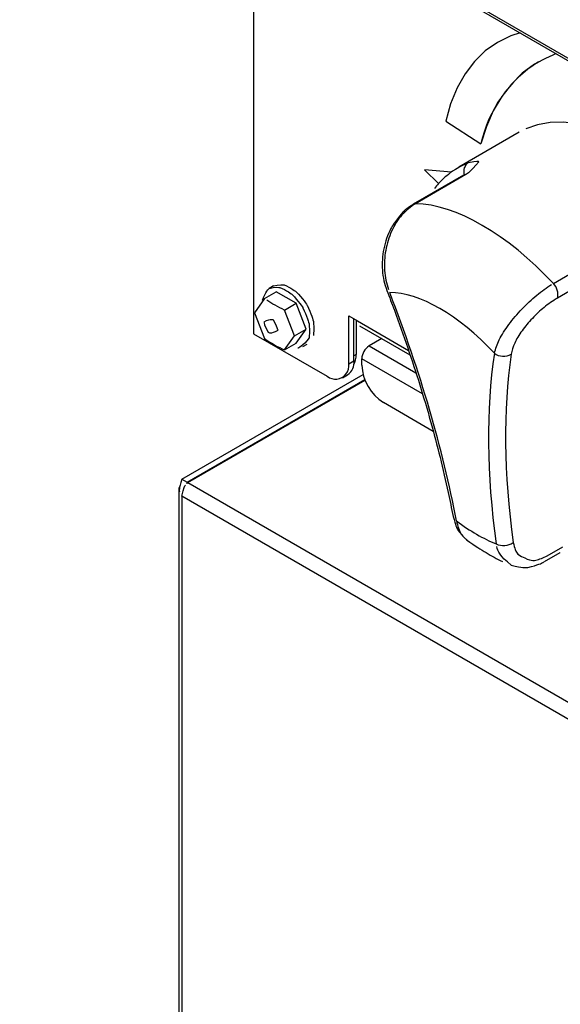
# Model space of a CAD drawing. Extents: x 45 to 213, y -271 to -40.
# Drawn here: x 141 to 146, y -223 to -214 of the extents above; entities that cross this region are included whole.
import ezdxf

# ---------------------------------------------------------------- set-up
doc = ezdxf.new("R2010")
doc.units = 0
doc.header["$MEASUREMENT"] = 0
doc.layers.add('Layer 1', color=7, linetype='Continuous')

# ---------------------------------------------------------------- blocks, each defined once
blk = doc.blocks.new('block 2806')
at = {"layer": 'Layer 1', "color": 7, "lineweight": 30, "true_color": 0xffffff}
blk.add_lwpolyline([(146.0998, -214.7961), (145.5265, -215.1271)], dxfattribs=at)
blk = doc.blocks.new('block 2809')
at = {"layer": 'Layer 1', "color": 7, "lineweight": 30, "true_color": 0xffffff}
blk.add_open_spline([(145.0963, -215.4812), (145.0414, -215.5128), (145.0187, -215.5329), (144.9971, -215.5545), (144.916, -215.6524), (144.8989, -215.6802), (144.8838, -215.7095), (144.8684, -215.7392), (144.855, -215.7704), (144.8438, -215.8025), (144.8327, -215.8345), (144.8237, -215.8675), (144.8169, -215.9009), (144.8101, -215.9346), (144.8057, -215.9687), (144.8035, -216.0028), (144.8013, -216.0369), (144.8015, -216.0708), (144.8039, -216.1044), (144.8062, -216.1382), (144.8108, -216.1716), (144.8183, -216.2035), (144.8256, -216.2347), (144.8356, -216.2645), (144.8457, -216.2943)], degree=3, knots=[0, 0, 0, 0, 1, 1, 1, 2, 2, 2, 3, 3, 3, 4, 4, 4, 5, 5, 5, 6, 6, 6, 7, 7, 7, 8, 8, 8, 8], dxfattribs=at)
blk = doc.blocks.new('block 2810')
at = {"layer": 'Layer 1', "color": 7, "lineweight": 30, "true_color": 0xffffff}
blk.add_open_spline([(144.8455, -216.2945), (144.8695, -216.3574), (144.8935, -216.4203), (144.9168, -216.4829), (144.9611, -216.602), (145.0031, -216.7203), (145.0432, -216.838), (145.0833, -216.9557), (145.1215, -217.0726), (145.1576, -217.1888), (145.1937, -217.3049), (145.2278, -217.4202), (145.2598, -217.5346), (145.2918, -217.649), (145.3216, -217.7624), (145.3495, -217.8748), (145.3774, -217.9873), (145.4034, -218.0988), (145.4267, -218.2089), (145.4429, -218.2851), (145.4578, -218.3606), (145.4728, -218.4362)], degree=3, knots=[0, 0, 0, 0, 1, 1, 1, 2, 2, 2, 3, 3, 3, 4, 4, 4, 5, 5, 5, 6, 6, 6, 7, 7, 7, 7], dxfattribs=at)
blk = doc.blocks.new('block 2811')
at = {"layer": 'Layer 1', "color": 7, "lineweight": 30, "true_color": 0xffffff}
blk.add_lwpolyline([(145.5725, -215.2039), (145.0956, -215.4792)], dxfattribs=at)
blk = doc.blocks.new('block 2812')
at = {"layer": 'Layer 1', "color": 7, "lineweight": 30, "true_color": 0xffffff}
blk.add_lwpolyline([(145.654, -215.1447), (145.654, -215.1447)], dxfattribs=at)
blk = doc.blocks.new('block 2813')
at = {"layer": 'Layer 1', "color": 7, "lineweight": 30, "true_color": 0xffffff}
blk.add_open_spline([(145.5266, -215.1296), (145.4348, -215.1869), (145.4052, -215.213), (145.3768, -215.2405), (145.3483, -215.2681), (145.3211, -215.2972), (145.2973, -215.3301)], degree=3, knots=[0, 0, 0, 0, 1, 1, 1, 2, 2, 2, 2], dxfattribs=at)
blk = doc.blocks.new('block 2814')
at = {"layer": 'Layer 1', "color": 7, "lineweight": 30, "true_color": 0xffffff}
blk.add_open_spline([(146.0238, -218.8971), (146.1329, -218.9213), (146.1566, -218.921), (146.1804, -218.9178), (146.2809, -218.8915), (146.3065, -218.8816), (146.3309, -218.8658)], degree=3, knots=[0, 0, 0, 0, 1, 1, 1, 2, 2, 2, 2], dxfattribs=at)
blk = doc.blocks.new('block 2815')
at = {"layer": 'Layer 1', "color": 7, "lineweight": 30, "true_color": 0xffffff}
blk.add_open_spline([(145.6013, -218.6556), (145.6852, -218.7159), (145.7352, -218.7474), (145.7853, -218.7773), (145.8364, -218.8077), (145.8876, -218.8363), (145.9395, -218.8606)], degree=3, knots=[0, 0, 0, 0, 1, 1, 1, 2, 2, 2, 2], dxfattribs=at)
blk = doc.blocks.new('block 2816')
at = {"layer": 'Layer 1', "color": 7, "lineweight": 30, "true_color": 0xffffff}
blk.add_open_spline([(145.4746, -218.4352), (145.4956, -218.5197), (145.5066, -218.5425), (145.5192, -218.5643), (145.5736, -218.6329), (145.5876, -218.6433), (145.6017, -218.6537)], degree=3, knots=[0, 0, 0, 0, 1, 1, 1, 2, 2, 2, 2], dxfattribs=at)
blk = doc.blocks.new('block 2818')
at = {"layer": 'Layer 1', "color": 7, "lineweight": 30, "true_color": 0xffffff}
blk.add_lwpolyline([(146.3392, -218.8611), (146.4874, -218.7755)], dxfattribs=at)
blk = doc.blocks.new('block 2864')
at = {"layer": 'Layer 1', "color": 7, "lineweight": 30, "true_color": 0xffffff}
blk.add_lwpolyline([(142.8758, -218.1611), (142.8758, -239.8314)], dxfattribs=at)
blk = doc.blocks.new('block 2867')
at = {"layer": 'Layer 1', "color": 7, "lineweight": 30, "true_color": 0xffffff}
blk.add_lwpolyline([(144.5875, -216.6287), (145.0648, -216.9043)], dxfattribs=at)
blk = doc.blocks.new('block 2875')
at = {"layer": 'Layer 1', "color": 7, "lineweight": 30, "true_color": 0xffffff}
blk.add_lwpolyline([(144.4253, -217.121), (144.4744, -217.0926)], dxfattribs=at)
blk = doc.blocks.new('block 2876')
at = {"layer": 'Layer 1', "color": 7, "lineweight": 30, "true_color": 0xffffff}
blk.add_lwpolyline([(145.8986, -213.9439), (145.8982, -213.9441)], dxfattribs=at)
blk = doc.blocks.new('block 2877')
at = {"layer": 'Layer 1', "color": 7, "lineweight": 30, "true_color": 0xffffff}
blk.add_lwpolyline([(146.2812, -214.1302), (146.2808, -214.1304)], dxfattribs=at)
blk = doc.blocks.new('block 3582')
at = {"layer": 'Layer 1', "color": 7, "lineweight": 30, "true_color": 0xffffff}
blk.add_lwpolyline([(141.392, -211.1338), (178.6766, -232.6578)], dxfattribs=at)
blk = doc.blocks.new('block 3591')
at = {"layer": 'Layer 1', "color": 7, "lineweight": 30, "true_color": 0xffffff}
blk.add_lwpolyline([(144.0507, -216.8269), (144.0917, -216.8033)], dxfattribs=at)
blk = doc.blocks.new('block 3592')
at = {"layer": 'Layer 1', "color": 7, "lineweight": 30, "true_color": 0xffffff}
blk.add_lwpolyline([(143.7732, -216.2516), (143.7323, -216.2753)], dxfattribs=at)
blk = doc.blocks.new('block 4027')
at = {"layer": 'Layer 1', "color": 7, "lineweight": 30, "true_color": 0xffffff}
blk.add_lwpolyline([(145.5928, -215.1985), (145.1159, -215.4738)], dxfattribs=at)
blk = doc.blocks.new('block 4028')
at = {"layer": 'Layer 1', "color": 7, "lineweight": 30, "true_color": 0xffffff}
blk.add_open_spline([(145.6184, -215.083), (145.7034, -215.064), (145.7136, -215.0689), (145.7162, -215.078), (145.6318, -215.1745), (145.6123, -215.1865), (145.5928, -215.1985)], degree=3, knots=[0, 0, 0, 0, 1, 1, 1, 2, 2, 2, 2], dxfattribs=at)
blk = doc.blocks.new('block 4030')
at = {"layer": 'Layer 1', "color": 7, "lineweight": 30, "true_color": 0xffffff}
blk.add_lwpolyline([(146.4221, -216.2279), (146.8991, -215.9525)], dxfattribs=at)
blk = doc.blocks.new('block 4031')
at = {"layer": 'Layer 1', "color": 7, "lineweight": 30, "true_color": 0xffffff}
blk.add_open_spline([(146.4221, -216.2279), (145.9864, -215.762), (145.4995, -215.4809), (145.1159, -215.4738)], degree=3, dxfattribs=at)
blk = doc.blocks.new('block 4034')
at = {"layer": 'Layer 1', "color": 7, "lineweight": 30, "true_color": 0xffffff}
blk.add_lwpolyline([(147.0214, -214.8499), (146.9324, -214.8079), (146.7913, -214.7548), (146.6535, -214.7199), (146.5202, -214.7033), (146.3929, -214.7053), (146.2728, -214.7259), (146.1611, -214.7648)], dxfattribs=at)
blk = doc.blocks.new('block 4036')
at = {"layer": 'Layer 1', "color": 7, "lineweight": 30, "true_color": 0xffffff}
blk.add_open_spline([(145.1159, -215.4738), (145.0714, -215.5059), (145.0269, -215.5379), (144.9883, -215.5805), (144.9497, -215.6232), (144.9171, -215.6764), (144.8911, -215.7339), (144.8652, -215.7912), (144.8461, -215.8527), (144.8348, -215.9158), (144.8236, -215.9788), (144.8202, -216.0433), (144.8246, -216.1059), (144.829, -216.1689), (144.8412, -216.23), (144.8611, -216.285)], degree=3, knots=[0, 0, 0, 0, 1, 1, 1, 2, 2, 2, 3, 3, 3, 4, 4, 4, 5, 5, 5, 5], dxfattribs=at)
blk = doc.blocks.new('block 4037')
at = {"layer": 'Layer 1', "color": 7, "lineweight": 30, "true_color": 0xffffff}
blk.add_open_spline([(145.8637, -216.8875), (145.8762, -216.8472), (145.8886, -216.8069), (145.9107, -216.7618), (145.9329, -216.7165), (145.9649, -216.6663), (146.0021, -216.6162), (146.0386, -216.5669), (146.0801, -216.5177), (146.1249, -216.4707), (146.1692, -216.4243), (146.2166, -216.3802), (146.2645, -216.3406), (146.3122, -216.301), (146.3604, -216.2659), (146.4056, -216.2379)], degree=3, knots=[0, 0, 0, 0, 1, 1, 1, 2, 2, 2, 3, 3, 3, 4, 4, 4, 5, 5, 5, 5], dxfattribs=at)
blk = doc.blocks.new('block 4038')
at = {"layer": 'Layer 1', "color": 7, "lineweight": 30, "true_color": 0xffffff}
blk.add_open_spline([(145.8637, -216.8875), (145.5262, -216.5279), (145.1509, -216.3112), (144.8729, -216.3155)], degree=3, dxfattribs=at)
blk = doc.blocks.new('block 4039')
at = {"layer": 'Layer 1', "color": 7, "lineweight": 30, "true_color": 0xffffff}
blk.add_open_spline([(146.4616, -216.3667), (146.4722, -216.3168), (146.4574, -216.2648), (146.4221, -216.2279)], degree=3, dxfattribs=at)
blk = doc.blocks.new('block 4040')
at = {"layer": 'Layer 1', "color": 7, "lineweight": 30, "true_color": 0xffffff}
blk.add_open_spline([(146.4616, -216.3667), (146.4117, -216.3966), (146.3729, -216.4242), (146.3346, -216.4557), (146.2963, -216.487), (146.2584, -216.5222), (146.2232, -216.5593), (146.1877, -216.5967), (146.1548, -216.6362), (146.1263, -216.6758), (146.0972, -216.7162), (146.0725, -216.7568), (146.056, -216.7938), (146.0395, -216.8307), (146.0312, -216.8641), (146.0228, -216.8974)], degree=3, knots=[0, 0, 0, 0, 1, 1, 1, 2, 2, 2, 3, 3, 3, 4, 4, 4, 5, 5, 5, 5], dxfattribs=at)
blk = doc.blocks.new('block 4041')
at = {"layer": 'Layer 1', "color": 7, "lineweight": 30, "true_color": 0xffffff}
blk.add_open_spline([(145.8637, -216.8875), (145.909, -216.925), (145.9733, -216.929), (146.0228, -216.8974)], degree=3, dxfattribs=at)
blk = doc.blocks.new('block 4042')
at = {"layer": 'Layer 1', "color": 7, "lineweight": 30, "true_color": 0xffffff}
blk.add_lwpolyline([(146.3632, -218.8075), (146.5114, -218.7219)], dxfattribs=at)
blk = doc.blocks.new('block 4043')
at = {"layer": 'Layer 1', "color": 7, "lineweight": 30, "true_color": 0xffffff}
blk.add_open_spline([(146.0425, -218.6808), (146.0535, -218.7378), (146.0676, -218.7686), (146.087, -218.7926), (146.1881, -218.8532), (146.2207, -218.8558), (146.2552, -218.8487), (146.2899, -218.8415), (146.3265, -218.8245), (146.3632, -218.8075)], degree=3, knots=[0, 0, 0, 0, 1, 1, 1, 2, 2, 2, 3, 3, 3, 3], dxfattribs=at)
blk = doc.blocks.new('block 4044')
at = {"layer": 'Layer 1', "color": 7, "lineweight": 30, "true_color": 0xffffff}
blk.add_open_spline([(146.0228, -216.8974), (145.9459, -217.4285), (145.9526, -218.028), (146.0425, -218.6808)], degree=3, dxfattribs=at)
blk = doc.blocks.new('block 4045')
at = {"layer": 'Layer 1', "color": 7, "lineweight": 30, "true_color": 0xffffff}
blk.add_lwpolyline([(146.9385, -216.0914), (146.4616, -216.3667)], dxfattribs=at)
blk = doc.blocks.new('block 4048')
at = {"layer": 'Layer 1', "color": 7, "lineweight": 30, "true_color": 0xffffff}
blk.add_open_spline([(145.5058, -218.4772), (145.3755, -217.7929), (145.1627, -217.0661), (144.8729, -216.3155)], degree=3, dxfattribs=at)
blk = doc.blocks.new('block 4049')
at = {"layer": 'Layer 1', "color": 7, "lineweight": 30, "true_color": 0xffffff}
blk.add_open_spline([(145.8637, -216.8875), (145.7848, -217.4253), (145.7902, -218.0323), (145.88, -218.6932)], degree=3, dxfattribs=at)
blk = doc.blocks.new('block 4050')
at = {"layer": 'Layer 1', "color": 7, "lineweight": 30, "true_color": 0xffffff}
blk.add_open_spline([(145.5058, -218.4772), (145.6335, -218.5731), (145.7604, -218.6463), (145.88, -218.6932)], degree=3, dxfattribs=at)
blk = doc.blocks.new('block 4053')
at = {"layer": 'Layer 1', "color": 7, "lineweight": 30, "true_color": 0xffffff}
blk.add_open_spline([(145.88, -218.6932), (145.9321, -218.7206), (145.9952, -218.7158), (146.0425, -218.6808)], degree=3, dxfattribs=at)
blk = doc.blocks.new('block 4233')
at = {"layer": 'Layer 1', "color": 7, "lineweight": 30, "true_color": 0xffffff}
blk.add_open_spline([(142.9047, -218.2414), (142.9244, -218.1574), (142.9311, -218.1462), (142.9384, -218.137)], degree=3, dxfattribs=at)
blk = doc.blocks.new('block 4234')
at = {"layer": 'Layer 1', "color": 7, "lineweight": 30, "true_color": 0xffffff}
blk.add_lwpolyline([(142.962, -218.1138), (173.7625, -235.8945)], dxfattribs=at)
blk = doc.blocks.new('block 4236')
at = {"layer": 'Layer 1', "color": 7, "lineweight": 30, "true_color": 0xffffff}
blk.add_lwpolyline([(173.6806, -236.008), (142.9047, -218.2414)], dxfattribs=at)
blk = doc.blocks.new('block 4241')
at = {"layer": 'Layer 1', "color": 7, "lineweight": 30, "true_color": 0xffffff}
blk.add_lwpolyline([(142.962, -218.1138), (144.6391, -217.1456)], dxfattribs=at)
blk = doc.blocks.new('block 4243')
at = {"layer": 'Layer 1', "color": 7, "lineweight": 30, "true_color": 0xffffff}
blk.add_lwpolyline([(142.9047, -218.2414), (142.9047, -239.8314)], dxfattribs=at)
blk = doc.blocks.new('block 4248')
at = {"layer": 'Layer 1', "color": 7, "lineweight": 30, "true_color": 0xffffff}
blk.add_open_spline([(142.9047, -218.0807), (142.8758, -218.1753), (142.8781, -218.1895), (142.8833, -218.2029)], degree=3, dxfattribs=at)
blk = doc.blocks.new('block 4249')
at = {"layer": 'Layer 1', "color": 7, "lineweight": 30, "true_color": 0xffffff}
blk.add_lwpolyline([(142.9538, -218.109), (142.9513, -218.1243)], dxfattribs=at)
blk = doc.blocks.new('block 4250')
at = {"layer": 'Layer 1', "color": 7, "lineweight": 30, "true_color": 0xffffff}
blk.add_lwpolyline([(142.9047, -218.0807), (142.9538, -218.109)], dxfattribs=at)
blk = doc.blocks.new('block 4251')
at = {"layer": 'Layer 1', "color": 7, "lineweight": 30, "true_color": 0xffffff}
blk.add_lwpolyline([(142.9047, -218.0807), (144.6203, -217.0903)], dxfattribs=at)
blk = doc.blocks.new('block 4252')
at = {"layer": 'Layer 1', "color": 7, "lineweight": 30, "true_color": 0xffffff}
blk.add_lwpolyline([(142.9538, -218.109), (144.636, -217.1379)], dxfattribs=at)
blk = doc.blocks.new('block 4257')
at = {"layer": 'Layer 1', "color": 7, "lineweight": 30, "true_color": 0xffffff}
blk.add_open_spline([(144.6777, -216.8205), (144.6363, -216.847), (144.6103, -216.892), (144.6081, -216.9411)], degree=3, dxfattribs=at)
blk = doc.blocks.new('block 4266')
at = {"layer": 'Layer 1', "color": 7, "lineweight": 30, "true_color": 0xffffff}
blk.add_lwpolyline([(145.2849, -217.6297), (144.8128, -217.3572)], dxfattribs=at)
blk = doc.blocks.new('block 4267')
at = {"layer": 'Layer 1', "color": 7, "lineweight": 30, "true_color": 0xffffff}
blk.add_open_spline([(144.6081, -217.0026), (144.6147, -217.147), (144.691, -217.2793), (144.8128, -217.3572)], degree=3, dxfattribs=at)
blk = doc.blocks.new('block 4268')
at = {"layer": 'Layer 1', "color": 7, "lineweight": 30, "true_color": 0xffffff}
blk.add_lwpolyline([(144.6081, -217.0026), (144.6081, -216.9411)], dxfattribs=at)
blk = doc.blocks.new('block 4271')
at = {"layer": 'Layer 1', "color": 7, "lineweight": 30, "true_color": 0xffffff}
blk.add_lwpolyline([(144.7987, -216.7507), (144.6777, -216.8205)], dxfattribs=at)
blk = doc.blocks.new('block 4276')
at = {"layer": 'Layer 1', "color": 7, "lineweight": 30, "true_color": 0xffffff}
blk.add_lwpolyline([(144.4852, -216.5364), (144.5671, -216.5837)], dxfattribs=at)
blk = doc.blocks.new('block 4277')
at = {"layer": 'Layer 1', "color": 7, "lineweight": 30, "true_color": 0xffffff}
blk.add_lwpolyline([(144.4852, -216.9884), (144.4852, -216.5364)], dxfattribs=at)
blk = doc.blocks.new('block 4278')
at = {"layer": 'Layer 1', "color": 7, "lineweight": 30, "true_color": 0xffffff}
blk.add_open_spline([(144.2805, -217.1066), (144.3346, -217.1508), (144.4143, -217.1427), (144.4584, -217.0886), (144.4813, -217.0606), (144.491, -217.0241), (144.4852, -216.9884)], degree=3, knots=[0, 0, 0, 0, 1, 1, 1, 2, 2, 2, 2], dxfattribs=at)
blk = doc.blocks.new('block 4279')
at = {"layer": 'Layer 1', "color": 7, "lineweight": 30, "true_color": 0xffffff}
blk.add_lwpolyline([(143.5844, -216.7048), (144.2805, -217.1066)], dxfattribs=at)
blk = doc.blocks.new('block 4280')
at = {"layer": 'Layer 1', "color": 7, "lineweight": 30, "true_color": 0xffffff}
blk.add_lwpolyline([(143.5844, -212.3995), (143.5844, -216.7048)], dxfattribs=at)
blk = doc.blocks.new('block 4297')
at = {"layer": 'Layer 1', "color": 7, "lineweight": 30, "true_color": 0xffffff}
blk.add_lwpolyline([(144.5671, -216.5837), (144.5671, -216.5837)], dxfattribs=at)
blk = doc.blocks.new('block 4304')
at = {"layer": 'Layer 1', "color": 7, "lineweight": 30, "true_color": 0xffffff}
blk.add_lwpolyline([(144.4852, -216.9884), (144.5344, -216.96)], dxfattribs=at)
blk = doc.blocks.new('block 4305')
at = {"layer": 'Layer 1', "color": 7, "lineweight": 30, "true_color": 0xffffff}
blk.add_lwpolyline([(144.5344, -216.96), (144.5344, -216.5647)], dxfattribs=at)
blk = doc.blocks.new('block 4306')
at = {"layer": 'Layer 1', "color": 7, "lineweight": 30, "true_color": 0xffffff}
blk.add_open_spline([(144.4744, -217.0926), (144.5183, -217.0637), (144.5416, -217.0121), (144.5344, -216.96)], degree=3, dxfattribs=at)
blk = doc.blocks.new('block 4307')
at = {"layer": 'Layer 1', "color": 7, "lineweight": 30, "true_color": 0xffffff}
blk.add_lwpolyline([(145.4566, -215.174), (145.2032, -215.1539)], dxfattribs=at)
blk = doc.blocks.new('block 4308')
at = {"layer": 'Layer 1', "color": 7, "lineweight": 30, "true_color": 0xffffff}
blk.add_lwpolyline([(145.2032, -215.1539), (145.3371, -215.2853)], dxfattribs=at)
blk = doc.blocks.new('block 4309')
at = {"layer": 'Layer 1', "color": 7, "lineweight": 30, "true_color": 0xffffff}
blk.add_lwpolyline([(145.2032, -215.1539), (145.2036, -215.1536)], dxfattribs=at)
blk = doc.blocks.new('block 4310')
at = {"layer": 'Layer 1', "color": 7, "lineweight": 30, "true_color": 0xffffff}
blk.add_lwpolyline([(145.4569, -215.1737), (145.2036, -215.1536)], dxfattribs=at)
blk = doc.blocks.new('block 4311')
at = {"layer": 'Layer 1', "color": 7, "lineweight": 30, "true_color": 0xffffff}
blk.add_lwpolyline([(145.4031, -214.6916), (145.7358, -214.9058)], dxfattribs=at)
blk = doc.blocks.new('block 4312')
at = {"layer": 'Layer 1', "color": 7, "lineweight": 30, "true_color": 0xffffff}
blk.add_lwpolyline([(146.1085, -213.8566), (146.0194, -213.886), (145.8931, -213.947), (145.7781, -214.0275), (145.6754, -214.1267), (145.5858, -214.2437), (145.5101, -214.3777), (145.4491, -214.5274), (145.4031, -214.6916)], dxfattribs=at)
blk = doc.blocks.new('block 4313')
at = {"layer": 'Layer 1', "color": 7, "lineweight": 30, "true_color": 0xffffff}
blk.add_open_spline([(146.4489, -214.0532), (146.369, -214.0852), (146.2434, -214.1531), (146.2434, -214.1531), (146.2434, -214.1531), (146.1284, -214.2386), (146.1284, -214.2386), (146.1284, -214.2386), (146.0246, -214.3412), (146.0246, -214.3412), (146.0246, -214.3412), (145.9329, -214.46), (145.9329, -214.46), (145.9329, -214.46), (145.8538, -214.5944), (145.8538, -214.5944), (145.8538, -214.5944), (145.788, -214.7433), (145.788, -214.7433), (145.788, -214.7433), (145.7358, -214.9058), (145.7358, -214.9058)], degree=3, knots=[0, 0, 0, 0, 1, 1, 1, 2, 2, 2, 3, 3, 3, 4, 4, 4, 5, 5, 5, 6, 6, 6, 7, 7, 7, 7], dxfattribs=at)
blk = doc.blocks.new('block 4314')
at = {"layer": 'Layer 1', "color": 7, "lineweight": 30, "true_color": 0xffffff}
blk.add_lwpolyline([(146.1084, -213.8566), (146.0198, -213.8858), (145.8986, -213.9439)], dxfattribs=at)
blk = doc.blocks.new('block 4315')
at = {"layer": 'Layer 1', "color": 7, "lineweight": 30, "true_color": 0xffffff}
blk.add_lwpolyline([(145.7358, -214.9058), (145.7362, -214.9056)], dxfattribs=at)
blk = doc.blocks.new('block 4316')
at = {"layer": 'Layer 1', "color": 7, "lineweight": 30, "true_color": 0xffffff}
blk.add_open_spline([(146.2812, -214.1302), (146.0037, -214.306), (145.8076, -214.585), (145.7362, -214.9056)], degree=3, dxfattribs=at)
blk = doc.blocks.new('block 7875')
at = {"layer": 'Layer 1', "color": 7, "lineweight": 30, "true_color": 0xffffff}
blk.add_lwpolyline([(144.5548, -216.5766), (144.5548, -216.901)], dxfattribs=at)
blk = doc.blocks.new('block 7876')
at = {"layer": 'Layer 1', "color": 7, "lineweight": 30, "true_color": 0xffffff}
blk.add_open_spline([(144.5317, -216.9969), (144.5482, -216.9677), (144.5563, -216.9345), (144.5548, -216.901)], degree=3, dxfattribs=at)
blk = doc.blocks.new('block 7911')
at = {"layer": 'Layer 1', "color": 7, "lineweight": 30, "true_color": 0xffffff}
blk.add_lwpolyline([(178.6721, -232.631), (141.3692, -211.0965)], dxfattribs=at)
blk = doc.blocks.new('block 8018')
at = {"layer": 'Layer 1', "color": 7, "lineweight": 30, "true_color": 0xffffff}
blk.add_open_spline([(143.8755, -216.4804), (143.8164, -216.4511), (143.7573, -216.4219), (143.7084, -216.3874)], degree=3, dxfattribs=at)
blk = doc.blocks.new('block 8019')
at = {"layer": 'Layer 1', "color": 7, "lineweight": 30, "true_color": 0xffffff}
blk.add_lwpolyline([(143.9701, -216.7241), (143.8755, -216.4804)], dxfattribs=at)
blk = doc.blocks.new('block 8020')
at = {"layer": 'Layer 1', "color": 7, "lineweight": 30, "true_color": 0xffffff}
blk.add_lwpolyline([(143.8755, -216.8586), (143.9701, -216.7241)], dxfattribs=at)
blk = doc.blocks.new('block 8021')
at = {"layer": 'Layer 1', "color": 7, "lineweight": 30, "true_color": 0xffffff}
blk.add_open_spline([(143.6864, -216.7495), (143.7573, -216.8002), (143.8164, -216.8294), (143.8755, -216.8586)], degree=3, dxfattribs=at)
blk = doc.blocks.new('block 8022')
at = {"layer": 'Layer 1', "color": 7, "lineweight": 30, "true_color": 0xffffff}
blk.add_lwpolyline([(143.5918, -216.5057), (143.6864, -216.7495)], dxfattribs=at)
blk = doc.blocks.new('block 8023')
at = {"layer": 'Layer 1', "color": 7, "lineweight": 30, "true_color": 0xffffff}
blk.add_lwpolyline([(143.6864, -216.3712), (143.5918, -216.5057)], dxfattribs=at)
blk = doc.blocks.new('block 8024')
at = {"layer": 'Layer 1', "color": 7, "lineweight": 30, "true_color": 0xffffff}
blk.add_open_spline([(143.6813, -216.5952), (143.7482, -216.5566), (143.7738, -216.5772), (143.7738, -216.5772), (143.81, -216.6399), (143.8151, -216.6724), (143.8151, -216.6724), (143.7482, -216.711), (143.7226, -216.6904), (143.7226, -216.6904), (143.6864, -216.6277), (143.6813, -216.5952), (143.6813, -216.5952)], degree=3, knots=[0, 0, 0, 0, 1, 1, 1, 2, 2, 2, 3, 3, 3, 4, 4, 4, 4], dxfattribs=at)
blk = doc.blocks.new('block 8025')
at = {"layer": 'Layer 1', "color": 7, "lineweight": 30, "true_color": 0xffffff}
blk.add_lwpolyline([(143.8755, -216.4804), (143.9861, -216.4165)], dxfattribs=at)
blk = doc.blocks.new('block 8026')
at = {"layer": 'Layer 1', "color": 7, "lineweight": 30, "true_color": 0xffffff}
blk.add_lwpolyline([(144.0806, -216.6603), (143.9861, -216.4165)], dxfattribs=at)
blk = doc.blocks.new('block 8027')
at = {"layer": 'Layer 1', "color": 7, "lineweight": 30, "true_color": 0xffffff}
blk.add_lwpolyline([(143.9701, -216.7241), (144.0806, -216.6603)], dxfattribs=at)
blk = doc.blocks.new('block 8028')
at = {"layer": 'Layer 1', "color": 7, "lineweight": 30, "true_color": 0xffffff}
blk.add_lwpolyline([(143.9861, -216.7948), (144.0806, -216.6603)], dxfattribs=at)
blk = doc.blocks.new('block 8029')
at = {"layer": 'Layer 1', "color": 7, "lineweight": 30, "true_color": 0xffffff}
blk.add_lwpolyline([(143.9861, -216.4165), (143.7969, -216.3074)], dxfattribs=at)
blk = doc.blocks.new('block 8030')
at = {"layer": 'Layer 1', "color": 7, "lineweight": 30, "true_color": 0xffffff}
blk.add_open_spline([(143.6682, -216.3885), (143.6965, -216.3085), (143.7323, -216.2753), (143.7323, -216.2753), (143.7789, -216.2609), (143.8332, -216.2662), (143.8332, -216.2662), (143.8915, -216.291), (143.9498, -216.3335), (143.9498, -216.3335), (144.0041, -216.3909), (144.0507, -216.4591), (144.0507, -216.4591), (144.0865, -216.5336), (144.109, -216.6094), (144.109, -216.6094), (144.1167, -216.6811), (144.109, -216.744), (144.109, -216.744), (144.0507, -216.8269), (144.0041, -216.8413), (144.0041, -216.8413)], degree=3, knots=[0, 0, 0, 0, 1, 1, 1, 2, 2, 2, 3, 3, 3, 4, 4, 4, 5, 5, 5, 6, 6, 6, 7, 7, 7, 7], dxfattribs=at)
blk = doc.blocks.new('block 8031')
at = {"layer": 'Layer 1', "color": 7, "lineweight": 30, "true_color": 0xffffff}
blk.add_open_spline([(143.7732, -216.2516), (143.8198, -216.2372), (143.8742, -216.2426), (143.8742, -216.2426), (143.9324, -216.2674), (143.9907, -216.3099), (143.9907, -216.3099), (144.0451, -216.3672), (144.0917, -216.4355), (144.0917, -216.4355), (144.1275, -216.51), (144.15, -216.5857), (144.15, -216.5857), (144.1577, -216.6575), (144.15, -216.7203), (144.15, -216.7203)], degree=3, knots=[0, 0, 0, 0, 1, 1, 1, 2, 2, 2, 3, 3, 3, 4, 4, 4, 5, 5, 5, 5], dxfattribs=at)
blk = doc.blocks.new('block 8032')
at = {"layer": 'Layer 1', "color": 7, "lineweight": 30, "true_color": 0xffffff}
blk.add_lwpolyline([(143.6864, -216.3712), (143.7969, -216.3074)], dxfattribs=at)
blk = doc.blocks.new('block 8033')
at = {"layer": 'Layer 1', "color": 7, "lineweight": 30, "true_color": 0xffffff}
blk.add_lwpolyline([(143.8755, -216.8586), (143.9861, -216.7948)], dxfattribs=at)
blk = doc.blocks.new('block 8091')
at = {"layer": 'Layer 1', "color": 8, "lineweight": 30, "true_color": 0x808080}
blk.add_lwpolyline([(145.5265, -215.1271), (145.6184, -215.083)], dxfattribs=at)
blk = doc.blocks.new('block 8094')
at = {"layer": 'Layer 1', "color": 8, "lineweight": 30, "true_color": 0x808080}
blk.add_lwpolyline([(145.0951, -215.4795), (145.0951, -215.4795)], dxfattribs=at)
blk = doc.blocks.new('block 8095')
at = {"layer": 'Layer 1', "color": 8, "lineweight": 30, "true_color": 0x808080}
blk.add_lwpolyline([(144.8455, -216.2945), (144.8455, -216.2945)], dxfattribs=at)
blk = doc.blocks.new('block 8096')
at = {"layer": 'Layer 1', "color": 8, "lineweight": 30, "true_color": 0x808080}
blk.add_lwpolyline([(145.4728, -218.4361), (145.4728, -218.4361)], dxfattribs=at)
blk = doc.blocks.new('block 8097')
at = {"layer": 'Layer 1', "color": 8, "lineweight": 30, "true_color": 0x808080}
blk.add_lwpolyline([(145.5725, -215.2039), (145.5725, -215.2039)], dxfattribs=at)
blk = doc.blocks.new('block 8098')
at = {"layer": 'Layer 1', "color": 8, "lineweight": 30, "true_color": 0x808080}
blk.add_open_spline([(145.6184, -215.083), (145.5812, -215.1095), (145.5647, -215.1566), (145.5772, -215.2006)], degree=3, dxfattribs=at)
blk = doc.blocks.new('block 8099')
at = {"layer": 'Layer 1', "color": 8, "lineweight": 30, "true_color": 0x808080}
blk.add_lwpolyline([(146.3395, -218.8609), (146.3395, -218.8609)], dxfattribs=at)
blk = doc.blocks.new('block 8100')
at = {"layer": 'Layer 1', "color": 8, "lineweight": 30, "true_color": 0x808080}
blk.add_open_spline([(146.0242, -218.8957), (145.9147, -218.8081), (145.8964, -218.7667), (145.8857, -218.7203)], degree=3, dxfattribs=at)
blk = doc.blocks.new('block 8101')
at = {"layer": 'Layer 1', "color": 8, "lineweight": 30, "true_color": 0x808080}
blk.add_open_spline([(145.5058, -218.4772), (145.5166, -218.524), (145.5274, -218.5708), (145.5506, -218.6021)], degree=3, dxfattribs=at)
blk = doc.blocks.new('block 8102')
at = {"layer": 'Layer 1', "color": 8, "lineweight": 30, "true_color": 0x808080}
blk.add_lwpolyline([(146.4879, -218.7752), (146.4879, -218.7752)], dxfattribs=at)
blk = doc.blocks.new('block 8141')
at = {"layer": 'Layer 1', "color": 8, "lineweight": 30, "true_color": 0x808080}
blk.add_lwpolyline([(142.9538, -218.1219), (142.9538, -218.109)], dxfattribs=at)
blk = doc.blocks.new('block 8149')
at = {"layer": 'Layer 1', "color": 8, "lineweight": 30, "true_color": 0x808080}
blk.add_lwpolyline([(145.1824, -217.2727), (144.6081, -216.9411)], dxfattribs=at)
blk = doc.blocks.new('block 8150')
at = {"layer": 'Layer 1', "color": 8, "lineweight": 30, "true_color": 0x808080}
blk.add_lwpolyline([(144.6777, -216.8205), (145.121, -217.0765)], dxfattribs=at)
blk = doc.blocks.new('block 8159')
at = {"layer": 'Layer 1', "color": 8, "lineweight": 30, "true_color": 0x808080}
blk.add_lwpolyline([(144.5671, -216.5837), (145.0515, -216.8633)], dxfattribs=at)
blk = doc.blocks.new('block 9084')
at = {"layer": 'Layer 1', "color": 8, "lineweight": 30, "true_color": 0x808080}
blk.add_lwpolyline([(144.5548, -216.901), (144.5344, -216.9128)], dxfattribs=at)

msp = doc.modelspace()

# ---------------------------------------------------------------- block references
at = {"layer": 'Layer 1'}
for name in ['block 7911', 'block 3582', 'block 4280', 'block 4312', 'block 4314', 'block 2876', 'block 4313', 'block 4316', 'block 2877', 'block 4311', 'block 4034', 'block 2806', 'block 4315', 'block 2813', 'block 8091', 'block 8098', 'block 4028', 'block 2811', 'block 4027', 'block 4309', 'block 4307', 'block 4308', 'block 4310', 'block 8097', 'block 2812', 'block 2809', 'block 4036', 'block 8094', 'block 4031', 'block 4030', 'block 4045', 'block 8030', 'block 3592', 'block 8031', 'block 4037', 'block 4039', 'block 8032', 'block 8029', 'block 2810', 'block 8095', 'block 4038', 'block 4048', 'block 8023', 'block 8018', 'block 8025', 'block 8026', 'block 4040', 'block 8022', 'block 8019', 'block 4276', 'block 4277', 'block 8024', 'block 4305', 'block 7875', 'block 4297', 'block 8159', 'block 2867', 'block 4279', 'block 8020', 'block 8027', 'block 8028', 'block 8021', 'block 8033', 'block 3591', 'block 4257', 'block 4271', 'block 8150', 'block 7876', 'block 9084', 'block 4049', 'block 4041', 'block 4044', 'block 4278', 'block 4306', 'block 4304', 'block 4268', 'block 8149', 'block 4267', 'block 4251', 'block 2875', 'block 4252', 'block 4241', 'block 4266', 'block 4248', 'block 4250', 'block 4249', 'block 8141', 'block 4234', 'block 2864', 'block 4233', 'block 4236', 'block 4243', 'block 8096', 'block 2816', 'block 4050', 'block 8101', 'block 2815', 'block 4053', 'block 4043', 'block 8100', 'block 2818', 'block 4042', 'block 8102', 'block 2814', 'block 8099']:
    msp.add_blockref(name, (0, 0), dxfattribs=at)

doc.saveas('drawing.dxf')
